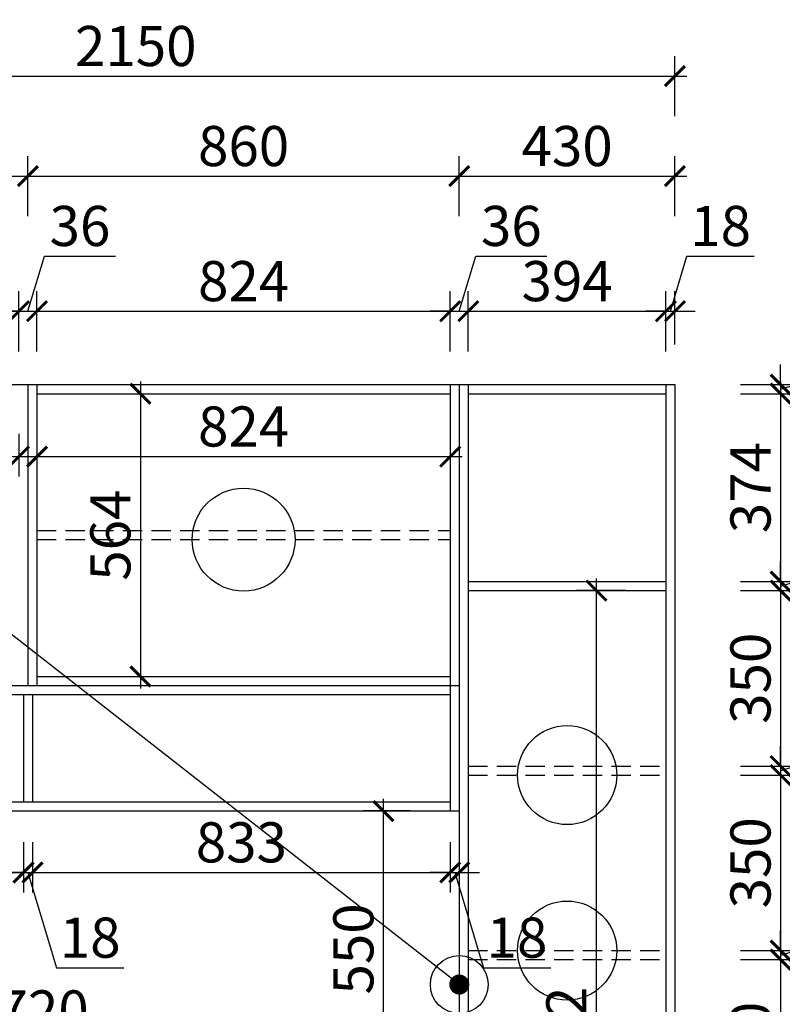
# Model space of a CAD drawing. Units: millimetres. Extents: x 1987076 to 2002786, y 192289 to 204112.
# Drawn here: x 1994248 to 1995768, y 197274 to 199237 of the extents above; entities that cross this region are included whole.
import ezdxf

# ---------------------------------------------------------------- set-up
doc = ezdxf.new("R2010")
doc.units = ezdxf.units.MM
doc.header["$LTSCALE"] = 3
doc.linetypes.add('DASHED', pattern=[19.05, 12.7, -6.35])
doc.layers.add('标注', color=3, linetype='Continuous')
doc.styles.add('DS01', font='txt')
doc.dimstyles.new('DS03', dxfattribs={"dimscale": 40, "dimtxt": 2, "dimasz": 1, "dimexe": 1, "dimexo": 2, "dimgap": 0.5, "dimtad": 1, "dimdec": 0, "dimzin": 0, "dimdsep": 46, "dimtxsty": 'DS01', "dimblk": 'ARCHTICK', "dimcen": 0, "dimdle": 0.6, "dimclrd": 251, "dimclre": 251, "dimclrt": 2, "dimadec": 0, "dimazin": 0, "dimtfac": 1, "dimtdec": 0, "dimtmove": 1, "dimatfit": 2, "dimldrblk": 'DOT', "dimfxl": 2, "dimfxlon": 1, "dimtolj": 1, "dimtzin": 0, "dimlwe": 30, "dimarcsym": 0})

# ---------------------------------------------------------------- blocks, each defined once
blk = doc.blocks.new('_ARCHTICK')
at = {"color": 0, "linetype": 'ByBlock', "const_width": 0.15}
blk.add_lwpolyline([(-0.5, -0.5), (0.5, 0.5)], dxfattribs=at)
blk = doc.blocks.new('*D48')
at = {"layer": 'Defpoints', "color": 0, "transparency": 16777216}
for p in [(1994246.3, 198656.2), (1993422.3, 198509.8), (1994246.3, 198491.8)]:
    blk.add_point(p, dxfattribs=at)
at = {"layer": '标注', "color": 251, "lineweight": 30, "transparency": 16777216}
for p, q in [((1993422.3, 198589.8), (1993422.3, 198696.2)), ((1994246.3, 198576.2), (1994246.3, 198696.2))]:
    blk.add_line(p, q, dxfattribs=at)
at = {"layer": '标注', "color": 251, "lineweight": -2, "transparency": 16777216}
blk.add_line((1993398.3, 198656.2), (1994270.3, 198656.2), dxfattribs=at)
at = {"layer": '标注', "color": 251, "lineweight": -2, "transparency": 16777216, "xscale": 40, "yscale": 40, "zscale": 40, "rotation": 180}
blk.add_blockref('_ARCHTICK', (1993422.3, 198656.2), dxfattribs=at)
at = {"layer": '标注', "color": 251, "lineweight": -2, "transparency": 16777216, "xscale": 40, "yscale": 40, "zscale": 40}
blk.add_blockref('_ARCHTICK', (1994246.3, 198656.2), dxfattribs=at)
at = {"layer": '标注', "color": 2, "transparency": 16777216, "insert": (1993834.3, 198716.2), "char_height": 80, "attachment_point": 5, "style": 'DS01'}
blk.add_mtext('\\A1;824', dxfattribs=at)
blk = doc.blocks.new('_Dot')
at = {"color": 0, "linetype": 'ByBlock', "lineweight": -2}
blk.add_line((-0.5, 0), (-1, 0), dxfattribs=at)
at = {"color": 0, "linetype": 'ByBlock', "const_width": 0.5}
blk.add_lwpolyline([(-0.25, 0, 1), (0.25, 0, 1)], format="xyb", close=True, dxfattribs=at)
blk = doc.blocks.new('*D49')
at = {"layer": 'Defpoints', "color": 0, "transparency": 16777216}
for p in [(1994282.3, 198656.2), (1994246.3, 198491.8), (1994282.3, 198491.8)]:
    blk.add_point(p, dxfattribs=at)
at = {"layer": '标注', "color": 251, "lineweight": -2, "transparency": 16777216}
for p, q in [((1994264.3, 198656.2), (1994297.3, 198766.2)), ((1994297.3, 198766.2), (1994438.7, 198766.2)), ((1994246.3, 198656.2), (1994206.3, 198656.2)), ((1994246.3, 198656.2), (1994282.3, 198656.2)), ((1994246.3, 198656.2), (1994282.3, 198656.2)), ((1994282.3, 198656.2), (1994322.3, 198656.2))]:
    blk.add_line(p, q, dxfattribs=at)
at = {"layer": '标注', "color": 251, "lineweight": 30, "transparency": 16777216}
for p, q in [((1994246.3, 198576.2), (1994246.3, 198696.2)), ((1994282.3, 198576.2), (1994282.3, 198696.2))]:
    blk.add_line(p, q, dxfattribs=at)
at = {"layer": '标注', "color": 251, "lineweight": -2, "transparency": 16777216, "xscale": 40, "yscale": 40, "zscale": 40}
blk.add_blockref('_ARCHTICK', (1994246.3, 198656.2), dxfattribs=at)
at = {"layer": '标注', "color": 251, "lineweight": -2, "transparency": 16777216, "xscale": 40, "yscale": 40, "zscale": 40, "rotation": 180}
blk.add_blockref('_ARCHTICK', (1994282.3, 198656.2), dxfattribs=at)
at = {"layer": '标注', "color": 2, "transparency": 16777216, "insert": (1994368, 198826.2), "char_height": 80, "attachment_point": 5, "style": 'DS01'}
blk.add_mtext('\\A1;36', dxfattribs=at)
blk = doc.blocks.new('*D50')
at = {"layer": 'Defpoints', "color": 0, "transparency": 16777216}
for p in [(1995106.3, 198656.2), (1994282.3, 198491.8), (1995106.3, 198491.8)]:
    blk.add_point(p, dxfattribs=at)
at = {"layer": '标注', "color": 251, "lineweight": 30, "transparency": 16777216}
for p, q in [((1994282.3, 198576.2), (1994282.3, 198696.2)), ((1995106.3, 198576.2), (1995106.3, 198696.2))]:
    blk.add_line(p, q, dxfattribs=at)
at = {"layer": '标注', "color": 251, "lineweight": -2, "transparency": 16777216}
blk.add_line((1994258.3, 198656.2), (1995130.3, 198656.2), dxfattribs=at)
at = {"layer": '标注', "color": 251, "lineweight": -2, "transparency": 16777216, "xscale": 40, "yscale": 40, "zscale": 40, "rotation": 180}
blk.add_blockref('_ARCHTICK', (1994282.3, 198656.2), dxfattribs=at)
at = {"layer": '标注', "color": 251, "lineweight": -2, "transparency": 16777216, "xscale": 40, "yscale": 40, "zscale": 40}
blk.add_blockref('_ARCHTICK', (1995106.3, 198656.2), dxfattribs=at)
at = {"layer": '标注', "color": 2, "transparency": 16777216, "insert": (1994694.3, 198716.2), "char_height": 80, "attachment_point": 5, "style": 'DS01'}
blk.add_mtext('\\A1;824', dxfattribs=at)
blk = doc.blocks.new('*D51')
at = {"layer": 'Defpoints', "color": 0, "transparency": 16777216}
for p in [(1995142.3, 198656.2), (1995106.3, 198491.8), (1995142.3, 198491.8)]:
    blk.add_point(p, dxfattribs=at)
at = {"layer": '标注', "color": 251, "lineweight": -2, "transparency": 16777216}
for p, q in [((1995124.3, 198656.2), (1995157.3, 198766.2)), ((1995157.3, 198766.2), (1995298.7, 198766.2)), ((1995106.3, 198656.2), (1995066.3, 198656.2)), ((1995106.3, 198656.2), (1995142.3, 198656.2)), ((1995106.3, 198656.2), (1995142.3, 198656.2)), ((1995142.3, 198656.2), (1995182.3, 198656.2))]:
    blk.add_line(p, q, dxfattribs=at)
at = {"layer": '标注', "color": 251, "lineweight": 30, "transparency": 16777216}
for p, q in [((1995106.3, 198576.2), (1995106.3, 198696.2)), ((1995142.3, 198576.2), (1995142.3, 198696.2))]:
    blk.add_line(p, q, dxfattribs=at)
at = {"layer": '标注', "color": 251, "lineweight": -2, "transparency": 16777216, "xscale": 40, "yscale": 40, "zscale": 40}
blk.add_blockref('_ARCHTICK', (1995106.3, 198656.2), dxfattribs=at)
at = {"layer": '标注', "color": 251, "lineweight": -2, "transparency": 16777216, "xscale": 40, "yscale": 40, "zscale": 40, "rotation": 180}
blk.add_blockref('_ARCHTICK', (1995142.3, 198656.2), dxfattribs=at)
at = {"layer": '标注', "color": 2, "transparency": 16777216, "insert": (1995228, 198826.2), "char_height": 80, "attachment_point": 5, "style": 'DS01'}
blk.add_mtext('\\A1;36', dxfattribs=at)
blk = doc.blocks.new('*D52')
at = {"layer": 'Defpoints', "color": 0, "transparency": 16777216}
for p in [(1995536.3, 198656.2), (1995142.3, 198491.8), (1995536.3, 198491.8)]:
    blk.add_point(p, dxfattribs=at)
at = {"layer": '标注', "color": 251, "lineweight": 30, "transparency": 16777216}
for p, q in [((1995142.3, 198576.2), (1995142.3, 198696.2)), ((1995536.3, 198576.2), (1995536.3, 198696.2))]:
    blk.add_line(p, q, dxfattribs=at)
at = {"layer": '标注', "color": 251, "lineweight": -2, "transparency": 16777216}
blk.add_line((1995118.3, 198656.2), (1995560.3, 198656.2), dxfattribs=at)
at = {"layer": '标注', "color": 251, "lineweight": -2, "transparency": 16777216, "xscale": 40, "yscale": 40, "zscale": 40, "rotation": 180}
blk.add_blockref('_ARCHTICK', (1995142.3, 198656.2), dxfattribs=at)
at = {"layer": '标注', "color": 251, "lineweight": -2, "transparency": 16777216, "xscale": 40, "yscale": 40, "zscale": 40}
blk.add_blockref('_ARCHTICK', (1995536.3, 198656.2), dxfattribs=at)
at = {"layer": '标注', "color": 2, "transparency": 16777216, "insert": (1995339.3, 198716.2), "char_height": 80, "attachment_point": 5, "style": 'DS01'}
blk.add_mtext('\\A1;394', dxfattribs=at)
blk = doc.blocks.new('*D53')
at = {"layer": 'Defpoints', "color": 0, "transparency": 16777216}
for p in [(1995554.3, 198656.2), (1995554.3, 198509.8), (1995536.3, 198491.8)]:
    blk.add_point(p, dxfattribs=at)
at = {"layer": '标注', "color": 251, "lineweight": -2, "transparency": 16777216}
for p, q in [((1995545.3, 198656.2), (1995578.3, 198766.2)), ((1995578.3, 198766.2), (1995712.5, 198766.2)), ((1995536.3, 198656.2), (1995496.3, 198656.2)), ((1995536.3, 198656.2), (1995554.3, 198656.2)), ((1995536.3, 198656.2), (1995554.3, 198656.2)), ((1995554.3, 198656.2), (1995594.3, 198656.2))]:
    blk.add_line(p, q, dxfattribs=at)
at = {"layer": '标注', "color": 251, "lineweight": 30, "transparency": 16777216}
for p, q in [((1995536.3, 198576.2), (1995536.3, 198696.2)), ((1995554.3, 198589.8), (1995554.3, 198696.2))]:
    blk.add_line(p, q, dxfattribs=at)
at = {"layer": '标注', "color": 251, "lineweight": -2, "transparency": 16777216, "xscale": 40, "yscale": 40, "zscale": 40}
blk.add_blockref('_ARCHTICK', (1995536.3, 198656.2), dxfattribs=at)
at = {"layer": '标注', "color": 251, "lineweight": -2, "transparency": 16777216, "xscale": 40, "yscale": 40, "zscale": 40, "rotation": 180}
blk.add_blockref('_ARCHTICK', (1995554.3, 198656.2), dxfattribs=at)
at = {"layer": '标注', "color": 2, "transparency": 16777216, "insert": (1995645.4, 198826.2), "char_height": 80, "attachment_point": 5, "style": 'DS01'}
blk.add_mtext('\\A1;18', dxfattribs=at)
blk = doc.blocks.new('*D54')
at = {"layer": 'Defpoints', "color": 0, "transparency": 16777216}
for p in [(1994264.3, 198925.5), (1993404.3, 198509.8), (1994264.3, 198509.8)]:
    blk.add_point(p, dxfattribs=at)
at = {"layer": '标注', "color": 251, "lineweight": 30, "transparency": 16777216}
for p, q in [((1993404.3, 198845.5), (1993404.3, 198965.5)), ((1994264.3, 198845.5), (1994264.3, 198965.5))]:
    blk.add_line(p, q, dxfattribs=at)
at = {"layer": '标注', "color": 251, "lineweight": -2, "transparency": 16777216}
blk.add_line((1993380.3, 198925.5), (1994288.3, 198925.5), dxfattribs=at)
at = {"layer": '标注', "color": 251, "lineweight": -2, "transparency": 16777216, "xscale": 40, "yscale": 40, "zscale": 40, "rotation": 180}
blk.add_blockref('_ARCHTICK', (1993404.3, 198925.5), dxfattribs=at)
at = {"layer": '标注', "color": 251, "lineweight": -2, "transparency": 16777216, "xscale": 40, "yscale": 40, "zscale": 40}
blk.add_blockref('_ARCHTICK', (1994264.3, 198925.5), dxfattribs=at)
at = {"layer": '标注', "color": 2, "transparency": 16777216, "insert": (1993834.3, 198985.5), "char_height": 80, "attachment_point": 5, "style": 'DS01'}
blk.add_mtext('\\A1;860', dxfattribs=at)
blk = doc.blocks.new('*D55')
at = {"layer": 'Defpoints', "color": 0, "transparency": 16777216}
for p in [(1995124.3, 198925.5), (1994264.3, 198509.8), (1995124.3, 198509.8)]:
    blk.add_point(p, dxfattribs=at)
at = {"layer": '标注', "color": 251, "lineweight": 30, "transparency": 16777216}
for p, q in [((1994264.3, 198845.5), (1994264.3, 198965.5)), ((1995124.3, 198845.5), (1995124.3, 198965.5))]:
    blk.add_line(p, q, dxfattribs=at)
at = {"layer": '标注', "color": 251, "lineweight": -2, "transparency": 16777216}
blk.add_line((1994240.3, 198925.5), (1995148.3, 198925.5), dxfattribs=at)
at = {"layer": '标注', "color": 251, "lineweight": -2, "transparency": 16777216, "xscale": 40, "yscale": 40, "zscale": 40, "rotation": 180}
blk.add_blockref('_ARCHTICK', (1994264.3, 198925.5), dxfattribs=at)
at = {"layer": '标注', "color": 251, "lineweight": -2, "transparency": 16777216, "xscale": 40, "yscale": 40, "zscale": 40}
blk.add_blockref('_ARCHTICK', (1995124.3, 198925.5), dxfattribs=at)
at = {"layer": '标注', "color": 2, "transparency": 16777216, "insert": (1994694.3, 198985.5), "char_height": 80, "attachment_point": 5, "style": 'DS01'}
blk.add_mtext('\\A1;860', dxfattribs=at)
blk = doc.blocks.new('*D56')
at = {"layer": 'Defpoints', "color": 0, "transparency": 16777216}
for p in [(1995554.3, 198925.5), (1995124.3, 198509.8), (1995554.3, 198509.8)]:
    blk.add_point(p, dxfattribs=at)
at = {"layer": '标注', "color": 251, "lineweight": 30, "transparency": 16777216}
for p, q in [((1995124.3, 198845.5), (1995124.3, 198965.5)), ((1995554.3, 198845.5), (1995554.3, 198965.5))]:
    blk.add_line(p, q, dxfattribs=at)
at = {"layer": '标注', "color": 251, "lineweight": -2, "transparency": 16777216}
blk.add_line((1995100.3, 198925.5), (1995578.3, 198925.5), dxfattribs=at)
at = {"layer": '标注', "color": 251, "lineweight": -2, "transparency": 16777216, "xscale": 40, "yscale": 40, "zscale": 40, "rotation": 180}
blk.add_blockref('_ARCHTICK', (1995124.3, 198925.5), dxfattribs=at)
at = {"layer": '标注', "color": 251, "lineweight": -2, "transparency": 16777216, "xscale": 40, "yscale": 40, "zscale": 40}
blk.add_blockref('_ARCHTICK', (1995554.3, 198925.5), dxfattribs=at)
at = {"layer": '标注', "color": 2, "transparency": 16777216, "insert": (1995339.3, 198985.5), "char_height": 80, "attachment_point": 5, "style": 'DS01'}
blk.add_mtext('\\A1;430', dxfattribs=at)
blk = doc.blocks.new('*D7')
at = {"layer": 'Defpoints', "color": 0, "transparency": 16777216}
for p in [(1995554.3, 199124.9), (1993404.3, 198509.8), (1995554.3, 198509.8)]:
    blk.add_point(p, dxfattribs=at)
at = {"layer": '标注', "color": 251, "lineweight": 30, "transparency": 16777216}
for p, q in [((1993404.3, 199044.9), (1993404.3, 199164.9)), ((1995554.3, 199044.9), (1995554.3, 199164.9))]:
    blk.add_line(p, q, dxfattribs=at)
at = {"layer": '标注', "color": 251, "lineweight": -2, "transparency": 16777216}
blk.add_line((1993380.3, 199124.9), (1995578.3, 199124.9), dxfattribs=at)
at = {"layer": '标注', "color": 251, "lineweight": -2, "transparency": 16777216, "xscale": 40, "yscale": 40, "zscale": 40, "rotation": 180}
blk.add_blockref('_ARCHTICK', (1993404.3, 199124.9), dxfattribs=at)
at = {"layer": '标注', "color": 251, "lineweight": -2, "transparency": 16777216, "xscale": 40, "yscale": 40, "zscale": 40}
blk.add_blockref('_ARCHTICK', (1995554.3, 199124.9), dxfattribs=at)
at = {"layer": '标注', "color": 2, "transparency": 16777216, "insert": (1994479.3, 199184.9), "char_height": 80, "attachment_point": 5, "style": 'DS01'}
blk.add_mtext('\\A1;2150', dxfattribs=at)
blk = doc.blocks.new('*D9')
at = {"layer": 'Defpoints', "color": 0, "transparency": 16777216}
for p in [(1993422.3, 198491.8), (1994246.3, 198491.8), (1994246.3, 198366.4)]:
    blk.add_point(p, dxfattribs=at)
at = {"layer": '标注', "color": 251, "lineweight": 30, "transparency": 16777216}
for p, q in [((1993422.3, 198411.8), (1993422.3, 198326.4)), ((1994246.3, 198411.8), (1994246.3, 198326.4))]:
    blk.add_line(p, q, dxfattribs=at)
at = {"layer": '标注', "color": 251, "lineweight": -2, "transparency": 16777216}
blk.add_line((1993398.3, 198366.4), (1994270.3, 198366.4), dxfattribs=at)
at = {"layer": '标注', "color": 251, "lineweight": -2, "transparency": 16777216, "xscale": 40, "yscale": 40, "zscale": 40, "rotation": 180}
blk.add_blockref('_ARCHTICK', (1993422.3, 198366.4), dxfattribs=at)
at = {"layer": '标注', "color": 251, "lineweight": -2, "transparency": 16777216, "xscale": 40, "yscale": 40, "zscale": 40}
blk.add_blockref('_ARCHTICK', (1994246.3, 198366.4), dxfattribs=at)
at = {"layer": '标注', "color": 2, "transparency": 16777216, "insert": (1993834.3, 198426.4), "char_height": 80, "attachment_point": 5, "style": 'DS01'}
blk.add_mtext('\\A1;824', dxfattribs=at)
blk = doc.blocks.new('*D10')
at = {"layer": 'Defpoints', "color": 0, "transparency": 16777216}
for p in [(1994282.3, 198491.8), (1995106.3, 198491.8), (1995106.3, 198366.4)]:
    blk.add_point(p, dxfattribs=at)
at = {"layer": '标注', "color": 251, "lineweight": 30, "transparency": 16777216}
for p, q in [((1994282.3, 198411.8), (1994282.3, 198326.4)), ((1995106.3, 198411.8), (1995106.3, 198326.4))]:
    blk.add_line(p, q, dxfattribs=at)
at = {"layer": '标注', "color": 251, "lineweight": -2, "transparency": 16777216}
blk.add_line((1994258.3, 198366.4), (1995130.3, 198366.4), dxfattribs=at)
at = {"layer": '标注', "color": 251, "lineweight": -2, "transparency": 16777216, "xscale": 40, "yscale": 40, "zscale": 40, "rotation": 180}
blk.add_blockref('_ARCHTICK', (1994282.3, 198366.4), dxfattribs=at)
at = {"layer": '标注', "color": 251, "lineweight": -2, "transparency": 16777216, "xscale": 40, "yscale": 40, "zscale": 40}
blk.add_blockref('_ARCHTICK', (1995106.3, 198366.4), dxfattribs=at)
at = {"layer": '标注', "color": 2, "transparency": 16777216, "insert": (1994694.3, 198426.4), "char_height": 80, "attachment_point": 5, "style": 'DS01'}
blk.add_mtext('\\A1;824', dxfattribs=at)
blk = doc.blocks.new('*D57')
at = {"layer": 'Defpoints', "color": 0, "transparency": 16777216}
for p in [(1994282.3, 198491.8), (1994282.3, 197927.8), (1994488.6, 197927.8)]:
    blk.add_point(p, dxfattribs=at)
at = {"layer": '标注', "color": 251, "lineweight": -2, "transparency": 16777216}
blk.add_line((1994488.6, 198515.8), (1994488.6, 197903.8), dxfattribs=at)
at = {"layer": '标注', "color": 251, "lineweight": 30, "transparency": 16777216}
for p, q in [((1994408.6, 198491.8), (1994528.6, 198491.8)), ((1994408.6, 197927.8), (1994528.6, 197927.8))]:
    blk.add_line(p, q, dxfattribs=at)
at = {"layer": '标注', "color": 251, "lineweight": -2, "transparency": 16777216, "xscale": 40, "yscale": 40, "zscale": 40}
for p, rotation in [((1994488.6, 198491.8), 90), ((1994488.6, 197927.8), 270)]:
    blk.add_blockref('_ARCHTICK', p, dxfattribs=dict(at, rotation=rotation))
at = {"layer": '标注', "color": 2, "transparency": 16777216, "insert": (1994428.6, 198209.8), "char_height": 80, "attachment_point": 5, "rotation": 90, "style": 'DS01'}
blk.add_mtext('\\A1;564', dxfattribs=at)
blk = doc.blocks.new('*D59')
at = {"layer": 'Defpoints', "color": 0, "transparency": 16777216}
for p in [(1994255.3, 197677.8), (1993422.3, 197659.8), (1994255.3, 197537.3)]:
    blk.add_point(p, dxfattribs=at)
at = {"layer": '标注', "color": 251, "lineweight": 30, "transparency": 16777216}
for p, q in [((1994255.3, 197597.8), (1994255.3, 197497.3)), ((1993422.3, 197579.8), (1993422.3, 197497.3))]:
    blk.add_line(p, q, dxfattribs=at)
at = {"layer": '标注', "color": 251, "lineweight": -2, "transparency": 16777216}
blk.add_line((1993398.3, 197537.3), (1994279.3, 197537.3), dxfattribs=at)
at = {"layer": '标注', "color": 251, "lineweight": -2, "transparency": 16777216, "xscale": 40, "yscale": 40, "zscale": 40, "rotation": 180}
blk.add_blockref('_ARCHTICK', (1993422.3, 197537.3), dxfattribs=at)
at = {"layer": '标注', "color": 251, "lineweight": -2, "transparency": 16777216, "xscale": 40, "yscale": 40, "zscale": 40}
blk.add_blockref('_ARCHTICK', (1994255.3, 197537.3), dxfattribs=at)
at = {"layer": '标注', "color": 2, "transparency": 16777216, "insert": (1993838.8, 197597.3), "char_height": 80, "attachment_point": 5, "style": 'DS01'}
blk.add_mtext('\\A1;833', dxfattribs=at)
blk = doc.blocks.new('*D60')
at = {"layer": 'Defpoints', "color": 0, "transparency": 16777216}
for p in [(1994273.3, 197677.8), (1995106.3, 197677.8), (1995106.3, 197537.3)]:
    blk.add_point(p, dxfattribs=at)
at = {"layer": '标注', "color": 251, "lineweight": 30, "transparency": 16777216}
for p, q in [((1994273.3, 197597.8), (1994273.3, 197497.3)), ((1995106.3, 197597.8), (1995106.3, 197497.3))]:
    blk.add_line(p, q, dxfattribs=at)
at = {"layer": '标注', "color": 251, "lineweight": -2, "transparency": 16777216}
blk.add_line((1994249.3, 197537.3), (1995130.3, 197537.3), dxfattribs=at)
at = {"layer": '标注', "color": 251, "lineweight": -2, "transparency": 16777216, "xscale": 40, "yscale": 40, "zscale": 40, "rotation": 180}
blk.add_blockref('_ARCHTICK', (1994273.3, 197537.3), dxfattribs=at)
at = {"layer": '标注', "color": 251, "lineweight": -2, "transparency": 16777216, "xscale": 40, "yscale": 40, "zscale": 40}
blk.add_blockref('_ARCHTICK', (1995106.3, 197537.3), dxfattribs=at)
at = {"layer": '标注', "color": 2, "transparency": 16777216, "insert": (1994689.8, 197597.3), "char_height": 80, "attachment_point": 5, "style": 'DS01'}
blk.add_mtext('\\A1;833', dxfattribs=at)
blk = doc.blocks.new('*D61')
at = {"layer": 'Defpoints', "color": 0, "transparency": 16777216}
for p in [(1995106.3, 197677.8), (1995124.3, 197659.8), (1995124.3, 197537.3)]:
    blk.add_point(p, dxfattribs=at)
at = {"layer": '标注', "color": 251, "lineweight": 30, "transparency": 16777216}
for p, q in [((1995106.3, 197597.8), (1995106.3, 197497.3)), ((1995124.3, 197579.8), (1995124.3, 197497.3))]:
    blk.add_line(p, q, dxfattribs=at)
at = {"layer": '标注', "color": 251, "lineweight": -2, "transparency": 16777216}
for p, q in [((1995106.3, 197537.3), (1995066.3, 197537.3)), ((1995106.3, 197537.3), (1995124.3, 197537.3)), ((1995106.3, 197537.3), (1995124.3, 197537.3)), ((1995115.3, 197537.3), (1995172.3, 197347.3)), ((1995124.3, 197537.3), (1995164.3, 197537.3)), ((1995172.3, 197347.3), (1995306.5, 197347.3))]:
    blk.add_line(p, q, dxfattribs=at)
at = {"layer": '标注', "color": 251, "lineweight": -2, "transparency": 16777216, "xscale": 40, "yscale": 40, "zscale": 40}
blk.add_blockref('_ARCHTICK', (1995106.3, 197537.3), dxfattribs=at)
at = {"layer": '标注', "color": 251, "lineweight": -2, "transparency": 16777216, "xscale": 40, "yscale": 40, "zscale": 40, "rotation": 180}
blk.add_blockref('_ARCHTICK', (1995124.3, 197537.3), dxfattribs=at)
at = {"layer": '标注', "color": 2, "transparency": 16777216, "insert": (1995239.4, 197407.3), "char_height": 80, "attachment_point": 5, "style": 'DS01'}
blk.add_mtext('\\A1;18', dxfattribs=at)
blk = doc.blocks.new('*D62')
at = {"layer": 'Defpoints', "color": 0, "transparency": 16777216}
for p in [(1994255.3, 197677.8), (1994273.3, 197677.8), (1994273.3, 197537.3)]:
    blk.add_point(p, dxfattribs=at)
at = {"layer": '标注', "color": 251, "lineweight": 30, "transparency": 16777216}
for p, q in [((1994255.3, 197597.8), (1994255.3, 197497.3)), ((1994273.3, 197597.8), (1994273.3, 197497.3))]:
    blk.add_line(p, q, dxfattribs=at)
at = {"layer": '标注', "color": 251, "lineweight": -2, "transparency": 16777216}
for p, q in [((1994255.3, 197537.3), (1994215.3, 197537.3)), ((1994255.3, 197537.3), (1994273.3, 197537.3)), ((1994255.3, 197537.3), (1994273.3, 197537.3)), ((1994264.3, 197537.3), (1994321.3, 197347.3)), ((1994273.3, 197537.3), (1994313.3, 197537.3)), ((1994321.3, 197347.3), (1994455.5, 197347.3))]:
    blk.add_line(p, q, dxfattribs=at)
at = {"layer": '标注', "color": 251, "lineweight": -2, "transparency": 16777216, "xscale": 40, "yscale": 40, "zscale": 40}
blk.add_blockref('_ARCHTICK', (1994255.3, 197537.3), dxfattribs=at)
at = {"layer": '标注', "color": 251, "lineweight": -2, "transparency": 16777216, "xscale": 40, "yscale": 40, "zscale": 40, "rotation": 180}
blk.add_blockref('_ARCHTICK', (1994273.3, 197537.3), dxfattribs=at)
at = {"layer": '标注', "color": 2, "transparency": 16777216, "insert": (1994388.4, 197407.3), "char_height": 80, "attachment_point": 5, "style": 'DS01'}
blk.add_mtext('\\A1;18', dxfattribs=at)
blk = doc.blocks.new('*D63')
at = {"layer": 'Defpoints', "color": 0, "transparency": 16777216}
for p in [(1994973.1, 197659.8), (1995106.3, 197659.8), (1995124.3, 197109.8)]:
    blk.add_point(p, dxfattribs=at)
at = {"layer": '标注', "color": 251, "lineweight": -2, "transparency": 16777216}
blk.add_line((1994973.1, 197085.8), (1994973.1, 197683.8), dxfattribs=at)
at = {"layer": '标注', "color": 251, "lineweight": 30, "transparency": 16777216}
for p, q in [((1995026.3, 197659.8), (1994933.1, 197659.8)), ((1995044.3, 197109.8), (1994933.1, 197109.8))]:
    blk.add_line(p, q, dxfattribs=at)
at = {"layer": '标注', "color": 251, "lineweight": -2, "transparency": 16777216, "xscale": 40, "yscale": 40, "zscale": 40}
for p, rotation in [((1994973.1, 197659.8), 90), ((1994973.1, 197109.8), 270)]:
    blk.add_blockref('_ARCHTICK', p, dxfattribs=dict(at, rotation=rotation))
at = {"layer": '标注', "color": 2, "transparency": 16777216, "insert": (1994913.1, 197384.8), "char_height": 80, "attachment_point": 5, "rotation": 90, "style": 'DS01'}
blk.add_mtext('\\A1;550', dxfattribs=at)
blk = doc.blocks.new('*D64')
at = {"layer": 'Defpoints', "color": 0, "transparency": 16777216}
for p in [(1995124.3, 197202.2), (1993404.3, 197109.8), (1995124.3, 197109.8)]:
    blk.add_point(p, dxfattribs=at)
at = {"layer": '标注', "color": 251, "lineweight": 30, "transparency": 16777216}
for p, q in [((1993404.3, 197189.8), (1993404.3, 197242.2)), ((1995124.3, 197189.8), (1995124.3, 197242.2))]:
    blk.add_line(p, q, dxfattribs=at)
at = {"layer": '标注', "color": 251, "lineweight": -2, "transparency": 16777216}
blk.add_line((1993380.3, 197202.2), (1995148.3, 197202.2), dxfattribs=at)
at = {"layer": '标注', "color": 251, "lineweight": -2, "transparency": 16777216, "xscale": 40, "yscale": 40, "zscale": 40, "rotation": 180}
blk.add_blockref('_ARCHTICK', (1993404.3, 197202.2), dxfattribs=at)
at = {"layer": '标注', "color": 251, "lineweight": -2, "transparency": 16777216, "xscale": 40, "yscale": 40, "zscale": 40}
blk.add_blockref('_ARCHTICK', (1995124.3, 197202.2), dxfattribs=at)
at = {"layer": '标注', "color": 2, "transparency": 16777216, "insert": (1994264.3, 197262.2), "char_height": 80, "attachment_point": 5, "style": 'DS01'}
blk.add_mtext('\\A1;1720', dxfattribs=at)
blk = doc.blocks.new('*D80')
at = {"layer": 'Defpoints', "color": 0, "transparency": 16777216}
for p in [(1995536.3, 198509.8), (1995536.3, 198491.8), (1995764.9, 198491.8)]:
    blk.add_point(p, dxfattribs=at)
at = {"layer": '标注', "color": 251, "lineweight": -2, "transparency": 16777216}
for p, q in [((1995954.9, 198557.8), (1995954.9, 198692)), ((1995764.9, 198500.8), (1995954.9, 198557.8)), ((1995764.9, 198509.8), (1995764.9, 198549.8)), ((1995764.9, 198509.8), (1995764.9, 198491.8)), ((1995764.9, 198509.8), (1995764.9, 198491.8)), ((1995764.9, 198491.8), (1995764.9, 198451.8))]:
    blk.add_line(p, q, dxfattribs=at)
at = {"layer": '标注', "color": 251, "lineweight": 30, "transparency": 16777216}
for p, q in [((1995684.9, 198509.8), (1995804.9, 198509.8)), ((1995684.9, 198491.8), (1995804.9, 198491.8))]:
    blk.add_line(p, q, dxfattribs=at)
at = {"layer": '标注', "color": 251, "lineweight": -2, "transparency": 16777216, "xscale": 40, "yscale": 40, "zscale": 40}
for p, rotation in [((1995764.9, 198509.8), 270), ((1995764.9, 198491.8), 90)]:
    blk.add_blockref('_ARCHTICK', p, dxfattribs=dict(at, rotation=rotation))
at = {"layer": '标注', "color": 2, "transparency": 16777216, "insert": (1995894.9, 198624.9), "char_height": 80, "attachment_point": 5, "rotation": 90, "style": 'DS01'}
blk.add_mtext('\\A1;18', dxfattribs=at)
blk = doc.blocks.new('*D81')
at = {"layer": 'Defpoints', "color": 0, "transparency": 16777216}
for p in [(1995536.3, 198491.8), (1995536.3, 198117.3), (1995764.9, 198117.3)]:
    blk.add_point(p, dxfattribs=at)
at = {"layer": '标注', "color": 251, "lineweight": -2, "transparency": 16777216}
blk.add_line((1995764.9, 198515.8), (1995764.9, 198093.3), dxfattribs=at)
at = {"layer": '标注', "color": 251, "lineweight": 30, "transparency": 16777216}
for p, q in [((1995684.9, 198491.8), (1995804.9, 198491.8)), ((1995684.9, 198117.3), (1995804.9, 198117.3))]:
    blk.add_line(p, q, dxfattribs=at)
at = {"layer": '标注', "color": 251, "lineweight": -2, "transparency": 16777216, "xscale": 40, "yscale": 40, "zscale": 40}
for p, rotation in [((1995764.9, 198491.8), 90), ((1995764.9, 198117.3), 270)]:
    blk.add_blockref('_ARCHTICK', p, dxfattribs=dict(at, rotation=rotation))
at = {"layer": '标注', "color": 2, "transparency": 16777216, "insert": (1995704.9, 198304.5), "char_height": 80, "attachment_point": 5, "rotation": 90, "style": 'DS01'}
blk.add_mtext('\\A1;374', dxfattribs=at)
blk = doc.blocks.new('*D82')
at = {"layer": 'Defpoints', "color": 0, "transparency": 16777216}
for p in [(1995536.3, 198117.3), (1995536.3, 198099.3), (1995764.9, 198099.3)]:
    blk.add_point(p, dxfattribs=at)
at = {"layer": '标注', "color": 251, "lineweight": -2, "transparency": 16777216}
for p, q in [((1995954.9, 198165.3), (1995954.9, 198299.6)), ((1995764.9, 198108.3), (1995954.9, 198165.3)), ((1995764.9, 198117.3), (1995764.9, 198157.3)), ((1995764.9, 198117.3), (1995764.9, 198099.3)), ((1995764.9, 198117.3), (1995764.9, 198099.3)), ((1995764.9, 198099.3), (1995764.9, 198059.3))]:
    blk.add_line(p, q, dxfattribs=at)
at = {"layer": '标注', "color": 251, "lineweight": 30, "transparency": 16777216}
for p, q in [((1995684.9, 198117.3), (1995804.9, 198117.3)), ((1995684.9, 198099.3), (1995804.9, 198099.3))]:
    blk.add_line(p, q, dxfattribs=at)
at = {"layer": '标注', "color": 251, "lineweight": -2, "transparency": 16777216, "xscale": 40, "yscale": 40, "zscale": 40}
for p, rotation in [((1995764.9, 198117.3), 270), ((1995764.9, 198099.3), 90)]:
    blk.add_blockref('_ARCHTICK', p, dxfattribs=dict(at, rotation=rotation))
at = {"layer": '标注', "color": 2, "transparency": 16777216, "insert": (1995894.9, 198232.4), "char_height": 80, "attachment_point": 5, "rotation": 90, "style": 'DS01'}
blk.add_mtext('\\A1;18', dxfattribs=at)
blk = doc.blocks.new('*D83')
at = {"layer": 'Defpoints', "color": 0, "transparency": 16777216}
for p in [(1995536.3, 198099.3), (1995536.3, 197749.4), (1995764.9, 197749.4)]:
    blk.add_point(p, dxfattribs=at)
at = {"layer": '标注', "color": 251, "lineweight": -2, "transparency": 16777216}
blk.add_line((1995764.9, 198123.3), (1995764.9, 197725.4), dxfattribs=at)
at = {"layer": '标注', "color": 251, "lineweight": 30, "transparency": 16777216}
for p, q in [((1995684.9, 198099.3), (1995804.9, 198099.3)), ((1995684.9, 197749.4), (1995804.9, 197749.4))]:
    blk.add_line(p, q, dxfattribs=at)
at = {"layer": '标注', "color": 251, "lineweight": -2, "transparency": 16777216, "xscale": 40, "yscale": 40, "zscale": 40}
for p, rotation in [((1995764.9, 198099.3), 90), ((1995764.9, 197749.4), 270)]:
    blk.add_blockref('_ARCHTICK', p, dxfattribs=dict(at, rotation=rotation))
at = {"layer": '标注', "color": 2, "transparency": 16777216, "insert": (1995704.9, 197924.4), "char_height": 80, "attachment_point": 5, "rotation": 90, "style": 'DS01'}
blk.add_mtext('\\A1;350', dxfattribs=at)
blk = doc.blocks.new('*D84')
at = {"layer": 'Defpoints', "color": 0, "transparency": 16777216}
for p in [(1995536.3, 197749.4), (1995536.3, 197731.4), (1995764.9, 197731.4)]:
    blk.add_point(p, dxfattribs=at)
at = {"layer": '标注', "color": 251, "lineweight": -2, "transparency": 16777216}
for p, q in [((1995954.9, 197797.4), (1995954.9, 197931.6)), ((1995764.9, 197740.4), (1995954.9, 197797.4)), ((1995764.9, 197749.4), (1995764.9, 197789.4)), ((1995764.9, 197749.4), (1995764.9, 197731.4)), ((1995764.9, 197749.4), (1995764.9, 197731.4)), ((1995764.9, 197731.4), (1995764.9, 197691.4))]:
    blk.add_line(p, q, dxfattribs=at)
at = {"layer": '标注', "color": 251, "lineweight": 30, "transparency": 16777216}
for p, q in [((1995684.9, 197749.4), (1995804.9, 197749.4)), ((1995684.9, 197731.4), (1995804.9, 197731.4))]:
    blk.add_line(p, q, dxfattribs=at)
at = {"layer": '标注', "color": 251, "lineweight": -2, "transparency": 16777216, "xscale": 40, "yscale": 40, "zscale": 40}
for p, rotation in [((1995764.9, 197749.4), 270), ((1995764.9, 197731.4), 90)]:
    blk.add_blockref('_ARCHTICK', p, dxfattribs=dict(at, rotation=rotation))
at = {"layer": '标注', "color": 2, "transparency": 16777216, "insert": (1995894.9, 197864.5), "char_height": 80, "attachment_point": 5, "rotation": 90, "style": 'DS01'}
blk.add_mtext('\\A1;18', dxfattribs=at)
blk = doc.blocks.new('*D85')
at = {"layer": 'Defpoints', "color": 0, "transparency": 16777216}
for p in [(1995536.3, 197731.4), (1995536.3, 197381.5), (1995764.9, 197381.5)]:
    blk.add_point(p, dxfattribs=at)
at = {"layer": '标注', "color": 251, "lineweight": -2, "transparency": 16777216}
blk.add_line((1995764.9, 197755.4), (1995764.9, 197357.5), dxfattribs=at)
at = {"layer": '标注', "color": 251, "lineweight": 30, "transparency": 16777216}
for p, q in [((1995684.9, 197731.4), (1995804.9, 197731.4)), ((1995684.9, 197381.5), (1995804.9, 197381.5))]:
    blk.add_line(p, q, dxfattribs=at)
at = {"layer": '标注', "color": 251, "lineweight": -2, "transparency": 16777216, "xscale": 40, "yscale": 40, "zscale": 40}
for p, rotation in [((1995764.9, 197731.4), 90), ((1995764.9, 197381.5), 270)]:
    blk.add_blockref('_ARCHTICK', p, dxfattribs=dict(at, rotation=rotation))
at = {"layer": '标注', "color": 2, "transparency": 16777216, "insert": (1995704.9, 197556.5), "char_height": 80, "attachment_point": 5, "rotation": 90, "style": 'DS01'}
blk.add_mtext('\\A1;350', dxfattribs=at)
blk = doc.blocks.new('*D86')
at = {"layer": 'Defpoints', "color": 0, "transparency": 16777216}
for p in [(1995536.3, 197381.5), (1995536.3, 197363.5), (1995764.9, 197363.5)]:
    blk.add_point(p, dxfattribs=at)
at = {"layer": '标注', "color": 251, "lineweight": -2, "transparency": 16777216}
for p, q in [((1995954.9, 197429.5), (1995954.9, 197563.7)), ((1995764.9, 197372.5), (1995954.9, 197429.5)), ((1995764.9, 197381.5), (1995764.9, 197421.5)), ((1995764.9, 197381.5), (1995764.9, 197363.5)), ((1995764.9, 197381.5), (1995764.9, 197363.5)), ((1995764.9, 197363.5), (1995764.9, 197323.5))]:
    blk.add_line(p, q, dxfattribs=at)
at = {"layer": '标注', "color": 251, "lineweight": 30, "transparency": 16777216}
for p, q in [((1995684.9, 197381.5), (1995804.9, 197381.5)), ((1995684.9, 197363.5), (1995804.9, 197363.5))]:
    blk.add_line(p, q, dxfattribs=at)
at = {"layer": '标注', "color": 251, "lineweight": -2, "transparency": 16777216, "xscale": 40, "yscale": 40, "zscale": 40}
for p, rotation in [((1995764.9, 197381.5), 270), ((1995764.9, 197363.5), 90)]:
    blk.add_blockref('_ARCHTICK', p, dxfattribs=dict(at, rotation=rotation))
at = {"layer": '标注', "color": 2, "transparency": 16777216, "insert": (1995894.9, 197496.6), "char_height": 80, "attachment_point": 5, "rotation": 90, "style": 'DS01'}
blk.add_mtext('\\A1;18', dxfattribs=at)
blk = doc.blocks.new('*D87')
at = {"layer": 'Defpoints', "color": 0, "transparency": 16777216}
for p in [(1995536.3, 197363.5), (1995536.3, 197013.6), (1995764.9, 197013.6)]:
    blk.add_point(p, dxfattribs=at)
at = {"layer": '标注', "color": 251, "lineweight": -2, "transparency": 16777216}
blk.add_line((1995764.9, 197387.5), (1995764.9, 196989.6), dxfattribs=at)
at = {"layer": '标注', "color": 251, "lineweight": 30, "transparency": 16777216}
for p, q in [((1995684.9, 197363.5), (1995804.9, 197363.5)), ((1995684.9, 197013.6), (1995804.9, 197013.6))]:
    blk.add_line(p, q, dxfattribs=at)
at = {"layer": '标注', "color": 251, "lineweight": -2, "transparency": 16777216, "xscale": 40, "yscale": 40, "zscale": 40}
for p, rotation in [((1995764.9, 197363.5), 90), ((1995764.9, 197013.6), 270)]:
    blk.add_blockref('_ARCHTICK', p, dxfattribs=dict(at, rotation=rotation))
at = {"layer": '标注', "color": 2, "transparency": 16777216, "insert": (1995704.9, 197188.5), "char_height": 80, "attachment_point": 5, "rotation": 90, "style": 'DS01'}
blk.add_mtext('\\A1;350', dxfattribs=at)
blk = doc.blocks.new('*D13')
at = {"layer": 'Defpoints', "color": 0, "transparency": 16777216}
for p in [(1995536.3, 198509.8), (1996140.7, 198509.8), (1995554.3, 196209.8)]:
    blk.add_point(p, dxfattribs=at)
at = {"layer": '标注', "color": 251, "lineweight": -2, "transparency": 16777216}
blk.add_line((1996140.7, 196185.8), (1996140.7, 198533.8), dxfattribs=at)
at = {"layer": '标注', "color": 251, "lineweight": 30, "transparency": 16777216}
for p, q in [((1996060.7, 198509.8), (1996180.7, 198509.8)), ((1996060.7, 196209.8), (1996180.7, 196209.8))]:
    blk.add_line(p, q, dxfattribs=at)
at = {"layer": '标注', "color": 251, "lineweight": -2, "transparency": 16777216, "xscale": 40, "yscale": 40, "zscale": 40}
for p, rotation in [((1996140.7, 198509.8), 90), ((1996140.7, 196209.8), 270)]:
    blk.add_blockref('_ARCHTICK', p, dxfattribs=dict(at, rotation=rotation))
at = {"layer": '标注', "color": 2, "transparency": 16777216, "insert": (1996080.7, 197359.8), "char_height": 80, "attachment_point": 5, "rotation": 90, "style": 'DS01'}
blk.add_mtext('\\A1;2300', dxfattribs=at)
blk = doc.blocks.new('*D14')
at = {"layer": 'Defpoints', "color": 0, "transparency": 16777216}
for p in [(1995397.7, 198099.3), (1995536.3, 198099.3), (1995536.3, 196277.8)]:
    blk.add_point(p, dxfattribs=at)
at = {"layer": '标注', "color": 251, "lineweight": -2, "transparency": 16777216}
blk.add_line((1995397.7, 196253.8), (1995397.7, 198123.3), dxfattribs=at)
at = {"layer": '标注', "color": 251, "lineweight": 30, "transparency": 16777216}
for p, q in [((1995456.3, 198099.3), (1995357.7, 198099.3)), ((1995456.3, 196277.8), (1995357.7, 196277.8))]:
    blk.add_line(p, q, dxfattribs=at)
at = {"layer": '标注', "color": 251, "lineweight": -2, "transparency": 16777216, "xscale": 40, "yscale": 40, "zscale": 40}
for p, rotation in [((1995397.7, 198099.3), 90), ((1995397.7, 196277.8), 270)]:
    blk.add_blockref('_ARCHTICK', p, dxfattribs=dict(at, rotation=rotation))
at = {"layer": '标注', "color": 2, "transparency": 16777216, "insert": (1995337.7, 197188.5), "char_height": 80, "attachment_point": 5, "rotation": 90, "style": 'DS01'}
blk.add_mtext('\\A1;1822', dxfattribs=at)

msp = doc.modelspace()

# ---------------------------------------------------------------- linework, layer by layer
at = {"layer": '标注', "color": 0}
for p, q in [((1993404.3, 198509.8), (1995554.3, 198509.8)), ((1994264.3, 198509.8), (1994264.3, 197909.8)), ((1994282.3, 198509.8), (1994282.3, 197909.8)), ((1995106.3, 198509.8), (1995106.3, 197659.8)), ((1995124.3, 198509.8), (1995124.3, 196209.8)), ((1995142.3, 198509.8), (1995142.3, 196209.8)), ((1995536.3, 198509.8), (1995536.3, 196209.8)), ((1995554.3, 198509.8), (1995554.3, 196209.8)), ((1994282.3, 198491.8), (1995106.3, 198491.8)), ((1995142.3, 198491.8), (1995536.3, 198491.8)), ((1995142.3, 198117.3), (1995536.3, 198117.3)), ((1995142.3, 198099.3), (1995536.3, 198099.3)), ((1994282.3, 197927.8), (1995106.3, 197927.8)), ((1993404.3, 197909.8), (1995124.3, 197909.8)), ((1993422.3, 197891.8), (1995106.3, 197891.8)), ((1994255.3, 197891.8), (1994255.3, 197677.8)), ((1994273.3, 197891.8), (1994273.3, 197677.8)), ((1993422.3, 197677.8), (1995106.3, 197677.8)), ((1993404.3, 197659.8), (1995124.3, 197659.8))]:
    msp.add_line(p, q, dxfattribs=at)
at = {"layer": '标注', "color": 1, "linetype": 'DASHED'}
for p, q in [((1994282.3, 198218.8), (1995106.3, 198218.8)), ((1994282.3, 198200.8), (1995106.3, 198200.8)), ((1995142.3, 197749.4), (1995536.3, 197749.4)), ((1995142.3, 197731.4), (1995536.3, 197731.4)), ((1995142.3, 197381.5), (1995536.3, 197381.5)), ((1995142.3, 197363.5), (1995536.3, 197363.5))]:
    msp.add_line(p, q, dxfattribs=at)
at = {"layer": '标注', "color": 0}
for centre, radius in [((1994694.3, 198200.8), 102.5), ((1995339.3, 197731.4), 98.8), ((1995339.3, 197381.5), 98.8)]:
    msp.add_circle(centre, radius, dxfattribs=at)
at = {"layer": '标注', "color": 3}
msp.add_circle((1995124.3, 197313.8), 57.7, dxfattribs=at)

# ---------------------------------------------------------------- dimensions: what is measured, and where the dimension line sits
at = {"layer": '标注', "color": 0}
for base, p1, p2, picture, middle in [((1995554.3, 199124.9), (1993404.3, 198509.8), (1995554.3, 198509.8), '*D7', (1994479.3, 199184.9)), ((1994264.3, 198925.5), (1993404.3, 198509.8), (1994264.3, 198509.8), '*D54', (1993834.3, 198985.5)), ((1995124.3, 198925.5), (1994264.3, 198509.8), (1995124.3, 198509.8), '*D55', (1994694.3, 198985.5)), ((1995554.3, 198925.5), (1995124.3, 198509.8), (1995554.3, 198509.8), '*D56', (1995339.3, 198985.5)), ((1994282.3, 198656.2), (1994246.3, 198491.8), (1994282.3, 198491.8), '*D49', (1994317.3, 198826.2)), ((1995142.3, 198656.2), (1995106.3, 198491.8), (1995142.3, 198491.8), '*D51', (1995177.3, 198826.2)), ((1995554.3, 198656.2), (1995536.3, 198491.8), (1995554.3, 198509.8), '*D53', (1995598.3, 198826.2)), ((1994246.3, 198656.2), (1993422.3, 198509.8), (1994246.3, 198491.8), '*D48', (1993834.3, 198716.2)), ((1995106.3, 198656.2), (1994282.3, 198491.8), (1995106.3, 198491.8), '*D50', (1994694.3, 198716.2)), ((1995536.3, 198656.2), (1995142.3, 198491.8), (1995536.3, 198491.8), '*D52', (1995339.3, 198716.2)), ((1994246.3, 198366.4), (1993422.3, 198491.8), (1994246.3, 198491.8), '*D9', (1993834.3, 198426.4)), ((1995106.3, 198366.4), (1994282.3, 198491.8), (1995106.3, 198491.8), '*D10', (1994694.3, 198426.4)), ((1994255.3, 197537.3), (1993422.3, 197659.8), (1994255.3, 197677.8), '*D59', (1993838.8, 197597.3)), ((1994273.3, 197537.3), (1994255.3, 197677.8), (1994273.3, 197677.8), '*D62', (1994341.3, 197407.3)), ((1995106.3, 197537.3), (1994273.3, 197677.8), (1995106.3, 197677.8), '*D60', (1994689.8, 197597.3)), ((1995124.3, 197537.3), (1995106.3, 197677.8), (1995124.3, 197659.8), '*D61', (1995192.3, 197407.3)), ((1995124.3, 197202.2), (1993404.3, 197109.8), (1995124.3, 197109.8), '*D64', (1994264.3, 197262.2))]:
    dim = msp.add_linear_dim(base=base, p1=p1, p2=p2, dimstyle='DS03', dxfattribs=at)
    dim.commit()
    dim.dimension.update_dxf_attribs({"geometry": picture, "text_midpoint": middle})
for base, p1, p2, picture, middle in [((1995764.9, 198491.8), (1995536.3, 198509.8), (1995536.3, 198491.8), '*D80', (1995894.9, 198577.8)), ((1994488.6, 197927.8), (1994282.3, 198491.8), (1994282.3, 197927.8), '*D57', (1994428.6, 198209.8)), ((1996140.7, 198509.8), (1995554.3, 196209.8), (1995536.3, 198509.8), '*D13', (1996080.7, 197359.8)), ((1995764.934, 198117.3301), (1995536.3229, 198491.7523), (1995536.3229, 198117.3301), '*D81', (1995704.934, 198304.5412)), ((1995764.9, 198099.3), (1995536.3, 198117.3), (1995536.3, 198099.3), '*D82', (1995894.9, 198185.3)), ((1995397.6523, 198099.3301), (1995536.3229, 196277.7523), (1995536.3229, 198099.3301), '*D14', (1995337.6523, 197188.5412)), ((1995764.9, 197749.4), (1995536.3, 198099.3), (1995536.3, 197749.4), '*D83', (1995704.9, 197924.4)), ((1995764.9, 197731.4), (1995536.3, 197749.4), (1995536.3, 197731.4), '*D84', (1995894.9, 197817.4)), ((1995764.9, 197381.5), (1995536.3, 197731.4), (1995536.3, 197381.5), '*D85', (1995704.9, 197556.5)), ((1994973.1, 197659.8), (1995124.3, 197109.8), (1995106.3, 197659.8), '*D63', (1994913.1, 197384.8)), ((1995764.9, 197363.5), (1995536.3, 197381.5), (1995536.3, 197363.5), '*D86', (1995894.9, 197449.5)), ((1995764.9, 197013.6), (1995536.3, 197363.5), (1995536.3, 197013.6), '*D87', (1995704.9, 197188.5))]:
    dim = msp.add_linear_dim(base=base, p1=p1, p2=p2, angle=90, dimstyle='DS03', dxfattribs=at)
    dim.commit()
    dim.dimension.update_dxf_attribs({"geometry": picture, "text_midpoint": middle})

# ---------------------------------------------------------------- leaders
msp.add_leader([(1995124.3, 197313.8), (1992770, 199153.7)], dimstyle='DS03', override={"dimgap": 0.5, "dimtad": 0}, dxfattribs=at)

doc.saveas('drawing.dxf')
